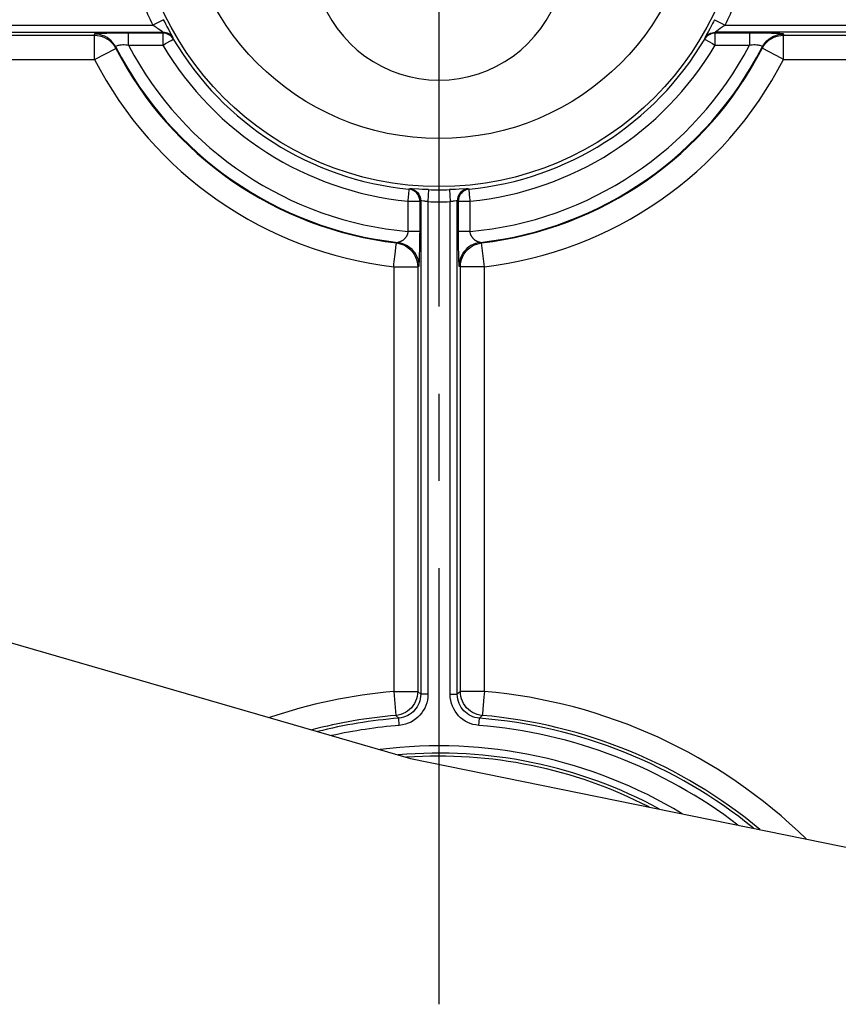
# Model space of a CAD drawing. Units: millimetres. Extents: x 0 to 210, y 0 to 297.
# Drawn here: x 102 to 116, y 150 to 167 of the extents above; entities that cross this region are included whole.
import ezdxf

# ---------------------------------------------------------------- set-up
doc = ezdxf.new("R2010")
doc.units = ezdxf.units.MM
doc.header["$LTSCALE"] = 19.36
doc.linetypes.add('CENTER', pattern=[0.6, 0.375, -0.075, 0.075, -0.075])
doc.layers.get('0').update_dxf_attribs({"linetype": 'CONTINUOUS'})
doc.layers.add('KASTEN-3030-DXF_CONTINUOUS_LINE', color=7, linetype='CONTINUOUS')
doc.layers.add('M-GEOS-MSS_DXF_AXIS', color=7, linetype='CONTINUOUS')

msp = doc.modelspace()

# ---------------------------------------------------------------- linework, layer by layer
at = {"color": 2, "linetype": 'Continuous'}
for p, q in [((98.84106, 157.17818), (108.94483, 154.25661)), ((108.94483, 154.25661), (119.124, 152.18488))]:
    msp.add_line(p, q, dxfattribs=at)
at = {"layer": 'KASTEN-3030-DXF_CONTINUOUS_LINE', "color": 9, "linetype": 'Continuous'}
for p, q in [((104.83424, 166.5553), (104.65542, 166.4658)), ((114.00414, 166.5553), (114.18296, 166.4658)), ((78.29941, 166.4658), (104.65542, 166.4658)), ((113.92585, 166.4036), (113.89935, 166.35409)), ((113.95549, 166.45997), (113.92585, 166.4036)), ((114.07404, 166.38741), (114.0419, 166.3652)), ((114.10159, 166.40669), (114.07404, 166.38741)), ((114.18296, 166.4658), (140.53897, 166.4658)), ((78.29941, 166.34587), (104.82312, 166.34587)), ((78.30699, 166.29495), (103.6823, 166.29495)), ((103.6823, 166.29495), (103.68334, 166.31627)), ((103.6823, 165.8952), (103.6823, 166.29495)), ((103.96857, 166.3291), (103.88651, 166.32776)), ((104.04874, 166.32983), (103.96857, 166.3291)), ((104.15572, 166.33016), (104.04874, 166.32983)), ((104.82328, 166.33012), (104.15572, 166.33016)), ((104.24828, 166.13024), (104.24828, 166.33012)), ((104.82328, 166.33012), (104.82312, 166.34587)), ((104.82328, 166.33012), (104.82328, 166.13024)), ((104.99537, 166.23208), (104.99548, 166.24739)), ((113.8429, 166.24739), (113.84301, 166.23208)), ((113.84949, 166.22824), (113.97102, 166.15633)), ((113.86845, 166.29704), (113.85428, 166.27071)), ((113.89935, 166.35409), (113.86845, 166.29704)), ((114.01525, 166.34587), (114.0151, 166.33012)), ((114.73466, 166.33008), (114.0151, 166.33012)), ((114.0151, 166.13024), (114.0151, 166.33012)), ((140.53897, 166.34587), (114.01525, 166.34587)), ((114.0419, 166.3652), (114.02715, 166.35494)), ((114.5901, 166.33012), (114.5901, 166.13024)), ((115.15504, 166.31627), (115.15607, 166.29495)), ((115.15607, 166.29495), (140.53138, 166.29495)), ((115.15607, 165.8952), (115.15607, 166.29495)), ((103.6823, 165.8952), (104.03786, 166.07832)), ((104.03786, 166.07832), (104.03942, 166.09862)), ((104.24826, 166.13024), (104.82332, 166.13024)), ((114.01509, 166.13024), (114.59011, 166.13024)), ((114.79896, 166.09862), (114.80052, 166.07832)), ((78.30699, 165.8952), (103.6823, 165.8952)), ((115.15607, 165.8952), (140.53138, 165.8952)), ((108.91317, 163.6746), (108.9045, 163.58596)), ((108.91626, 163.70628), (108.91317, 163.6746)), ((108.93416, 163.74041), (108.91897, 163.73396)), ((109.08336, 163.73304), (108.96951, 163.7396)), ((109.14395, 163.72993), (109.08336, 163.73304)), ((109.2086, 163.72712), (109.14395, 163.72993)), ((109.24198, 163.72589), (109.2086, 163.72712)), ((109.24198, 163.72589), (109.23507, 163.52604)), ((109.5964, 163.72589), (109.60331, 163.52604)), ((109.75672, 163.73313), (109.69536, 163.72998)), ((109.91941, 163.73396), (109.90421, 163.74041)), ((109.93391, 163.5856), (109.92014, 163.72642)), ((108.89951, 163.53496), (108.89951, 163.03056)), ((108.89951, 163.53494), (109.09939, 163.53494)), ((109.11514, 163.54133), (109.09939, 163.53494)), ((109.09939, 163.53494), (109.0994, 163.00106)), ((109.11514, 163.54133), (109.11514, 155.32522)), ((109.16241, 163.53514), (109.13555, 163.53939)), ((109.23507, 163.52604), (109.23507, 155.32522)), ((109.60331, 155.32522), (109.60331, 163.52604)), ((109.73899, 163.53494), (109.72323, 163.54133)), ((109.72323, 155.32522), (109.72323, 163.54133)), ((109.73899, 163.53494), (109.93887, 163.53494)), ((109.73899, 163.53494), (109.73903, 162.93718)), ((109.93887, 163.03056), (109.93887, 163.53496)), ((109.09939, 163.03056), (108.89951, 163.03056)), ((109.09911, 162.86671), (109.0994, 163.00106)), ((109.93887, 163.03056), (109.73899, 163.03056)), ((109.73903, 162.93718), (109.73949, 162.82936)), ((108.73132, 162.84672), (108.71124, 162.83832)), ((109.09855, 162.78924), (109.09911, 162.86671)), ((109.73949, 162.82936), (109.74028, 162.74906)), ((110.12713, 162.83832), (110.10706, 162.84672)), ((110.17391, 162.44113), (110.12713, 162.83832)), ((108.67477, 162.52862), (108.68912, 162.65051)), ((109.74028, 162.74906), (109.74167, 162.66368)), ((108.66447, 162.44113), (109.06423, 162.44113)), ((108.66447, 162.44113), (108.66447, 155.37205)), ((109.08554, 162.44938), (109.06423, 162.44113)), ((109.06423, 162.44113), (109.06423, 155.37205)), ((109.77415, 162.44113), (109.75283, 162.44938)), ((110.17391, 162.44113), (109.77415, 162.44113)), ((109.77415, 155.37205), (109.77415, 162.44113)), ((110.17391, 155.37205), (110.17391, 162.44113)), ((108.66447, 155.37205), (109.06423, 155.37205)), ((108.66447, 155.37205), (108.69893, 154.97378)), ((109.06423, 155.37205), (109.11514, 155.32522)), ((109.23507, 155.32522), (109.11514, 155.32522)), ((109.60331, 155.32522), (109.72323, 155.32522)), ((109.77415, 155.37205), (109.72323, 155.32522)), ((110.17391, 155.37205), (109.77415, 155.37205)), ((108.69893, 154.97378), (108.74771, 154.92677)), ((108.75741, 154.80724), (108.74771, 154.92677)), ((110.08097, 154.80724), (110.09066, 154.92677)), ((110.13945, 154.97378), (110.09066, 154.92677))]:
    msp.add_line(p, q, dxfattribs=at)
for points in [[(104.9388, 166.35453), (104.90765, 166.4128), (104.89021, 166.44593), (104.87197, 166.48106), (104.85334, 166.51742), (104.83424, 166.5553)], [(114.00414, 166.5553), (113.98741, 166.5221), (113.97119, 166.49034), (113.95549, 166.45997)], [(104.8091, 166.35643), (104.74859, 166.3984), (104.73171, 166.41028), (104.71359, 166.42318), (104.69462, 166.43688), (104.65542, 166.4658)], [(114.18296, 166.4658), (114.14872, 166.44049), (114.1324, 166.42866), (114.11669, 166.4174), (114.10159, 166.40669)], [(103.6823, 166.29495), (103.72601, 166.29256), (103.7692, 166.2854), (103.81134, 166.27357), (103.85194, 166.25722), (103.89051, 166.23652), (103.92658, 166.21174), (103.95973, 166.18316), (103.98956, 166.15114), (104.0157, 166.11605), (104.03786, 166.07832)], [(103.88651, 166.32776), (103.84936, 166.3269), (103.81524, 166.32592), (103.78448, 166.32485), (103.75739, 166.32369), (103.73435, 166.32246), (103.71548, 166.3212), (103.70116, 166.31994), (103.6911, 166.31868), (103.68514, 166.31746), (103.68334, 166.31627)], [(104.03942, 166.09862), (104.01731, 166.13651), (103.99118, 166.17175), (103.96134, 166.20392), (103.92816, 166.23263), (103.89203, 166.25754), (103.85339, 166.27834), (103.8127, 166.29478), (103.77046, 166.30667), (103.72716, 166.31386), (103.68334, 166.31627)], [(104.82312, 166.34587), (104.8224, 166.34676), (104.81982, 166.34875), (104.81543, 166.35195), (104.8091, 166.35643)], [(104.99548, 166.24739), (104.98089, 166.26884), (104.96365, 166.28823), (104.94404, 166.30521), (104.92239, 166.31952), (104.89908, 166.3309), (104.87448, 166.33917), (104.84902, 166.34419), (104.82312, 166.34587)], [(104.99537, 166.23208), (104.98078, 166.25343), (104.96353, 166.27274), (104.9439, 166.28968), (104.92232, 166.30389), (104.89897, 166.31525), (104.87451, 166.32345), (104.84939, 166.3284), (104.82328, 166.33012)], [(104.82328, 166.13024), (104.84523, 166.14359), (104.86725, 166.15627), (104.95873, 166.21038)], [(104.99548, 166.24739), (104.9948, 166.24956), (104.99233, 166.2548), (104.98813, 166.26303), (104.98205, 166.27454), (104.9388, 166.35453)], [(104.95873, 166.21038), (104.98886, 166.22823), (104.99364, 166.23084), (104.99537, 166.23208)], [(113.8429, 166.24739), (113.85749, 166.26884), (113.87473, 166.28822), (113.89434, 166.30521), (113.91599, 166.31952), (113.9393, 166.3309), (113.9639, 166.33917), (113.98936, 166.34419), (114.01525, 166.34587)], [(113.85428, 166.27071), (113.84924, 166.2611), (113.84563, 166.25395), (113.84352, 166.2494), (113.8429, 166.24739)], [(114.0151, 166.33012), (113.98927, 166.32844), (113.96387, 166.32345), (113.93933, 166.31522), (113.91606, 166.30389), (113.89444, 166.28965), (113.87485, 166.27274), (113.85761, 166.25344), (113.84301, 166.23208)], [(113.84301, 166.23208), (113.84486, 166.23103), (113.84949, 166.22824)], [(114.02715, 166.35494), (114.0219, 166.35118), (114.01813, 166.34842), (114.01592, 166.34668), (114.01525, 166.34587)], [(115.15504, 166.31627), (115.15289, 166.31758), (115.14568, 166.31892), (115.13345, 166.32031), (115.11609, 166.3217), (115.09332, 166.32306), (115.06565, 166.32437), (115.03336, 166.32559), (114.99689, 166.32669), (114.95641, 166.32766), (114.91294, 166.32848), (114.86672, 166.32913), (114.82029, 166.32961), (114.73466, 166.33008)], [(114.79896, 166.09862), (114.82107, 166.13651), (114.8472, 166.17175), (114.87703, 166.20392), (114.91022, 166.23263), (114.94634, 166.25754), (114.98499, 166.27834), (115.02567, 166.29478), (115.06792, 166.30667), (115.11122, 166.31386), (115.15504, 166.31627)], [(114.80052, 166.07832), (114.82268, 166.11605), (114.84882, 166.15114), (114.87865, 166.18316), (114.9118, 166.21174), (114.94787, 166.23652), (114.98644, 166.25722), (115.02704, 166.27357), (115.06918, 166.2854), (115.11237, 166.29256), (115.15607, 166.29495)], [(104.03942, 166.09862), (104.03927, 166.10236), (104.04151, 166.10693), (104.04624, 166.11276), (104.05379, 166.11885), (104.06404, 166.12401), (104.07697, 166.12857), (104.09283, 166.13261), (104.11135, 166.136), (104.13253, 166.1387), (104.15558, 166.14038), (104.18003, 166.1407), (104.20443, 166.13934), (104.22711, 166.13586), (104.24828, 166.13024)], [(113.97102, 166.15633), (113.99285, 166.14327), (114.0151, 166.13024)], [(114.5901, 166.13024), (114.61127, 166.13586), (114.63395, 166.13934), (114.65834, 166.1407), (114.68279, 166.14038), (114.70585, 166.1387), (114.72702, 166.136), (114.74554, 166.13261), (114.7614, 166.12857), (114.77434, 166.12401), (114.78459, 166.11885), (114.79214, 166.11276), (114.79686, 166.10693), (114.79911, 166.10236), (114.79896, 166.09862)], [(114.81058, 166.07314), (114.80343, 166.07689), (114.80052, 166.07832)], [(115.15607, 165.8952), (115.11667, 165.91532), (114.81058, 166.07314)], [(108.91897, 163.73396), (108.91886, 163.73183), (108.91824, 163.72652), (108.91745, 163.71796), (108.91626, 163.70628)], [(109.09939, 163.53494), (109.09721, 163.56429), (109.09075, 163.593), (109.08015, 163.62045), (109.06564, 163.64605), (109.04753, 163.66925), (109.02622, 163.68954), (109.00216, 163.70648), (108.97589, 163.71971), (108.94795, 163.72893), (108.91897, 163.73396)], [(108.96951, 163.7396), (108.95543, 163.7403), (108.94467, 163.74069), (108.93763, 163.74073), (108.93416, 163.74041)], [(108.93416, 163.74041), (108.96321, 163.73545), (108.99122, 163.72627), (109.01758, 163.71308), (109.04171, 163.69615), (109.0631, 163.67585), (109.08127, 163.65264), (109.09584, 163.627), (109.10647, 163.5995), (109.11296, 163.57074), (109.11514, 163.54133)], [(109.69536, 163.72998), (109.62981, 163.72713), (109.5964, 163.72589)], [(109.90421, 163.74041), (109.87516, 163.73545), (109.84716, 163.72627), (109.8208, 163.71308), (109.79666, 163.69615), (109.77528, 163.67585), (109.75711, 163.65264), (109.74254, 163.627), (109.7319, 163.5995), (109.72542, 163.57074), (109.72323, 163.54133)], [(109.91941, 163.73396), (109.89049, 163.72896), (109.86249, 163.71971), (109.8362, 163.70648), (109.81216, 163.68954), (109.79081, 163.66921), (109.77274, 163.64605), (109.75817, 163.62034), (109.74763, 163.593), (109.74123, 163.56464), (109.73899, 163.53494)], [(109.90421, 163.74041), (109.901, 163.74073), (109.89418, 163.7407), (109.88369, 163.74033), (109.86978, 163.73964), (109.75672, 163.73313)], [(109.92014, 163.72642), (109.91978, 163.73187), (109.91941, 163.73396)], [(108.9045, 163.58596), (108.90186, 163.56063), (108.89951, 163.53494)], [(109.13555, 163.53939), (109.12891, 163.5404), (109.12343, 163.54114), (109.11924, 163.54158), (109.11643, 163.54163), (109.11514, 163.54133)], [(109.23507, 163.52604), (109.22214, 163.52733), (109.20935, 163.52873), (109.19688, 163.53025), (109.18482, 163.53185), (109.17327, 163.5335), (109.16241, 163.53514)], [(109.70313, 163.53943), (109.67659, 163.53523), (109.66578, 163.5336), (109.65416, 163.53194), (109.64187, 163.5303), (109.62914, 163.52874), (109.61624, 163.52733), (109.60331, 163.52604)], [(109.72323, 163.54133), (109.72201, 163.54164), (109.71933, 163.54159), (109.71524, 163.54118), (109.70982, 163.54045), (109.70313, 163.53943)], [(109.93887, 163.53494), (109.93622, 163.56063), (109.93391, 163.5856)], [(108.89951, 163.03056), (108.89984, 163.02392), (108.89977, 163.01734), (108.89927, 163.01083), (108.89842, 163.00439), (108.89724, 162.99805), (108.89577, 162.99182), (108.89403, 162.98569), (108.89204, 162.97965), (108.88982, 162.9737), (108.88737, 162.96781), (108.8847, 162.96198), (108.88179, 162.95619), (108.87864, 162.95042), (108.87523, 162.94465), (108.87153, 162.93885), (108.86758, 162.93308), (108.86334, 162.92733), (108.85889, 162.92171), (108.8543, 162.91629), (108.8496, 162.91109), (108.84486, 162.90617), (108.84007, 162.90151), (108.83526, 162.89712), (108.83046, 162.89298), (108.82566, 162.88908), (108.82088, 162.88542), (108.81613, 162.88199), (108.81142, 162.87877), (108.80674, 162.87576), (108.80212, 162.87295), (108.79757, 162.87033), (108.79309, 162.8679), (108.7887, 162.86564), (108.78441, 162.86356), (108.78023, 162.86165), (108.77618, 162.85989), (108.77228, 162.85829), (108.76851, 162.85684), (108.7649, 162.85551), (108.76143, 162.85431), (108.7581, 162.85322), (108.75493, 162.85224), (108.75189, 162.85134), (108.74901, 162.85054), (108.74628, 162.84982), (108.74372, 162.84919), (108.74134, 162.84862), (108.73915, 162.84814), (108.73718, 162.84772), (108.73545, 162.84738), (108.73399, 162.84711), (108.7328, 162.84691), (108.73191, 162.84678), (108.73132, 162.84672)], [(110.10706, 162.84672), (110.10647, 162.84678), (110.10558, 162.84691), (110.10439, 162.84711), (110.10292, 162.84738), (110.1012, 162.84772), (110.09923, 162.84814), (110.09704, 162.84862), (110.09466, 162.84919), (110.0921, 162.84982), (110.08937, 162.85054), (110.08649, 162.85134), (110.08345, 162.85224), (110.08027, 162.85322), (110.07695, 162.85431), (110.07348, 162.85551), (110.06987, 162.85684), (110.0661, 162.85829), (110.06219, 162.85989), (110.05814, 162.86165), (110.05397, 162.86356), (110.04968, 162.86564), (110.04529, 162.8679), (110.04081, 162.87033), (110.03625, 162.87295), (110.03163, 162.87576), (110.02696, 162.87877), (110.02225, 162.88199), (110.0175, 162.88542), (110.01272, 162.88908), (110.00792, 162.89298), (110.00312, 162.89712), (109.99831, 162.90151), (109.99352, 162.90617), (109.98877, 162.91109), (109.98408, 162.91629), (109.97948, 162.92171), (109.97504, 162.92733), (109.9708, 162.93308), (109.96684, 162.93885), (109.96315, 162.94465), (109.95974, 162.95042), (109.95659, 162.95619), (109.95368, 162.96198), (109.95101, 162.96781), (109.94855, 162.9737), (109.94634, 162.97965), (109.94435, 162.98569), (109.94261, 162.99182), (109.94114, 162.99805), (109.93996, 163.00439), (109.93911, 163.01083), (109.93861, 163.01734), (109.93854, 163.02392), (109.93887, 163.03056)], [(108.68912, 162.65051), (108.70848, 162.81438), (108.70993, 162.82713), (108.71097, 162.83508), (108.71124, 162.83832)], [(108.71124, 162.83832), (108.75212, 162.83131), (108.79206, 162.82011), (108.83062, 162.80483), (108.8674, 162.78563), (108.90199, 162.76272), (108.93402, 162.73636), (108.96316, 162.70681), (108.98908, 162.67441), (109.0115, 162.63949), (109.03019, 162.60244), (109.04495, 162.56366), (109.0556, 162.52355), (109.06205, 162.48256), (109.06423, 162.44113)], [(108.73132, 162.84672), (108.7723, 162.83982), (108.81236, 162.8287), (108.85104, 162.81349), (108.88794, 162.79433), (108.92266, 162.77145), (108.95481, 162.74509), (108.98406, 162.71553), (109.01008, 162.6831), (109.0326, 162.64813), (109.05136, 162.61102), (109.06618, 162.57217), (109.07689, 162.53198), (109.08336, 162.4909), (109.08554, 162.44938)], [(109.08554, 162.44938), (109.08663, 162.45142), (109.08774, 162.45739), (109.08888, 162.46713), (109.09005, 162.4811), (109.09123, 162.4997), (109.09242, 162.523), (109.09359, 162.55143), (109.09471, 162.58438), (109.09575, 162.62192), (109.09668, 162.66249), (109.09746, 162.70516), (109.09855, 162.78924)], [(110.10706, 162.84672), (110.06607, 162.83982), (110.02602, 162.8287), (109.98733, 162.81349), (109.95044, 162.79433), (109.91572, 162.77145), (109.88357, 162.74509), (109.85432, 162.71553), (109.8283, 162.6831), (109.80578, 162.64813), (109.78701, 162.61102), (109.7722, 162.57217), (109.76149, 162.53198), (109.75502, 162.4909), (109.75283, 162.44938)], [(109.77415, 162.44113), (109.77632, 162.48256), (109.78277, 162.52355), (109.79343, 162.56366), (109.80819, 162.60244), (109.82688, 162.63949), (109.8493, 162.67441), (109.87522, 162.70681), (109.90435, 162.73636), (109.93639, 162.76272), (109.97098, 162.78563), (110.00775, 162.80483), (110.04632, 162.82011), (110.08625, 162.83131), (110.12713, 162.83832)], [(109.74167, 162.66368), (109.7426, 162.62294), (109.74364, 162.58516), (109.74476, 162.55203), (109.74594, 162.52344), (109.74713, 162.49999), (109.74832, 162.48128), (109.74948, 162.46723), (109.75063, 162.45743), (109.75175, 162.45143), (109.75283, 162.44938)], [(108.66447, 162.44113), (108.66944, 162.4851), (108.67477, 162.52862)], [(109.06423, 155.37205), (109.06194, 155.32977), (109.05519, 155.28796), (109.04406, 155.24709), (109.02867, 155.20763), (109.0092, 155.17001), (108.98586, 155.13466), (108.95892, 155.10197), (108.92868, 155.07231), (108.89547, 155.04601), (108.85967, 155.02337), (108.82168, 155.00464), (108.78193, 154.99003), (108.74086, 154.9797), (108.69893, 154.97378)], [(109.11514, 155.32522), (109.11334, 155.28712), (109.10806, 155.2501), (109.09959, 155.21462), (109.08807, 155.18042), (109.07343, 155.14724), (109.05587, 155.11557), (109.03561, 155.08576), (109.01275, 155.05789), (108.98734, 155.03208), (108.95963, 155.00863), (108.93, 154.98786), (108.89814, 154.9696), (108.86357, 154.95388), (108.82677, 154.94125), (108.78805, 154.9321), (108.74771, 154.92677)], [(109.23507, 155.32522), (109.23254, 155.27552), (109.22583, 155.22759), (109.21487, 155.18148), (109.19982, 155.13703), (109.18077, 155.09391), (109.15795, 155.05274), (109.13162, 155.01398), (109.10188, 154.97775), (109.06885, 154.94422), (109.03283, 154.91371), (108.99435, 154.88664), (108.95291, 154.86296), (108.90796, 154.84254), (108.86015, 154.82609), (108.81003, 154.81441), (108.75741, 154.80724)], [(110.08097, 154.80724), (110.03163, 154.81377), (109.9844, 154.82435), (109.93932, 154.839), (109.89623, 154.85759), (109.85479, 154.88008), (109.8156, 154.90615), (109.7791, 154.93553), (109.74539, 154.9681), (109.71464, 155.00374), (109.68715, 155.04211), (109.66328, 155.08265), (109.64304, 155.12587), (109.62631, 155.17232), (109.6138, 155.22129), (109.60621, 155.27219), (109.60331, 155.32522)], [(110.09066, 154.92677), (110.05283, 154.93165), (110.01636, 154.93991), (109.98168, 154.95122), (109.94852, 154.96547), (109.91663, 154.98275), (109.88649, 155.00281), (109.85841, 155.02541), (109.83248, 155.05046), (109.80882, 155.07787), (109.78768, 155.10739), (109.76937, 155.1386), (109.75375, 155.17183), (109.74089, 155.20755), (109.73128, 155.24525), (109.72529, 155.28458), (109.72323, 155.32522)], [(110.13945, 154.97378), (110.09752, 154.9797), (110.05645, 154.99003), (110.0167, 155.00464), (109.97871, 155.02337), (109.94291, 155.04601), (109.9097, 155.07231), (109.87946, 155.10197), (109.85251, 155.13466), (109.82918, 155.17001), (109.80971, 155.20763), (109.79432, 155.24709), (109.78319, 155.28796), (109.77644, 155.32977), (109.77415, 155.37205)], [(110.1664, 155.28525), (110.14162, 154.99951), (110.14053, 154.98627), (110.13968, 154.97772), (110.13945, 154.97378)], [(110.17391, 155.37205), (110.17034, 155.32843), (110.1664, 155.28525)]]:
    msp.add_lwpolyline(points, dxfattribs=at)
for radius in [5.07372, 4.27384]:
    msp.add_circle((109.41919, 168.84992), radius, dxfattribs=at)
at = {"layer": 'KASTEN-3030-DXF_CONTINUOUS_LINE', "color": 7, "linetype": 'Continuous'}
msp.add_arc((109.41919, 167.64992), 2.1, 126.190807, 53.809193, dxfattribs=at)
at = {"layer": 'KASTEN-3030-DXF_CONTINUOUS_LINE', "color": 9, "linetype": 'Continuous'}
for centre, radius, start, end in [((109.41919, 168.84992), 5.32706, 202.23605, 206.586514), ((109.41919, 168.84992), 5.32706, 333.413486, 337.76395), ((109.41919, 168.84992), 5.14035, 210.615353, 264.415597), ((109.41919, 168.84992), 5.14035, 275.584395, 329.384647), ((109.41919, 168.84992), 6.05314, 207.250237, 263.283597), ((109.41919, 168.84992), 6.04248, 207.085905, 263.463308), ((109.41919, 168.84992), 5.84251, 207.74238, 264.896935), ((109.41919, 168.84992), 5.34032, 210.615569, 264.415574), ((109.41919, 168.84992), 5.84251, 275.103065, 332.257619), ((109.41919, 168.84992), 5.34032, 275.584425, 329.38461), ((109.41919, 168.84992), 6.04248, 276.536692, 332.914095), ((109.41919, 168.84992), 6.05314, 276.716403, 332.749763), ((109.41919, 168.84992), 6.45308, 207.250237, 263.283597), ((109.41919, 168.84992), 6.45308, 276.716403, 332.749763), ((109.41919, 168.84992), 5.12709, 268.01931, 271.98069), ((109.41919, 168.84992), 5.32706, 268.01931, 271.98069), ((109.41919, 146.64992), 8.75472, 94.945449, 108.823725), ((109.41919, 146.64992), 8.75472, 45.701849, 85.054551), ((109.41919, 146.64992), 8.35496, 94.945449, 104.681773), ((109.41919, 146.64992), 8.30404, 94.638075, 104.088031), ((109.41919, 146.64992), 8.30404, 50.899644, 85.361925), ((109.41919, 146.64992), 8.35496, 50.240124, 85.054551), ((109.41919, 146.64992), 8.18412, 94.638075, 102.613471), ((109.41919, 146.64992), 8.18412, 52.555154, 85.361925), ((109.41919, 146.64992), 7.81588, 58.82461, 97.21751), ((109.41919, 146.64992), 7.69596, 61.500127, 95.053629), ((109.41919, 146.64992), 7.64504, 62.785266, 94.045251)]:
    msp.add_arc(centre, radius, start, end, dxfattribs=at)
at = {"layer": 'M-GEOS-MSS_DXF_AXIS', "color": 7, "linetype": 'CENTER'}
msp.add_line((109.41919, 150.1638), (109.41919, 214.40992), dxfattribs=at)

doc.saveas('drawing.dxf')
